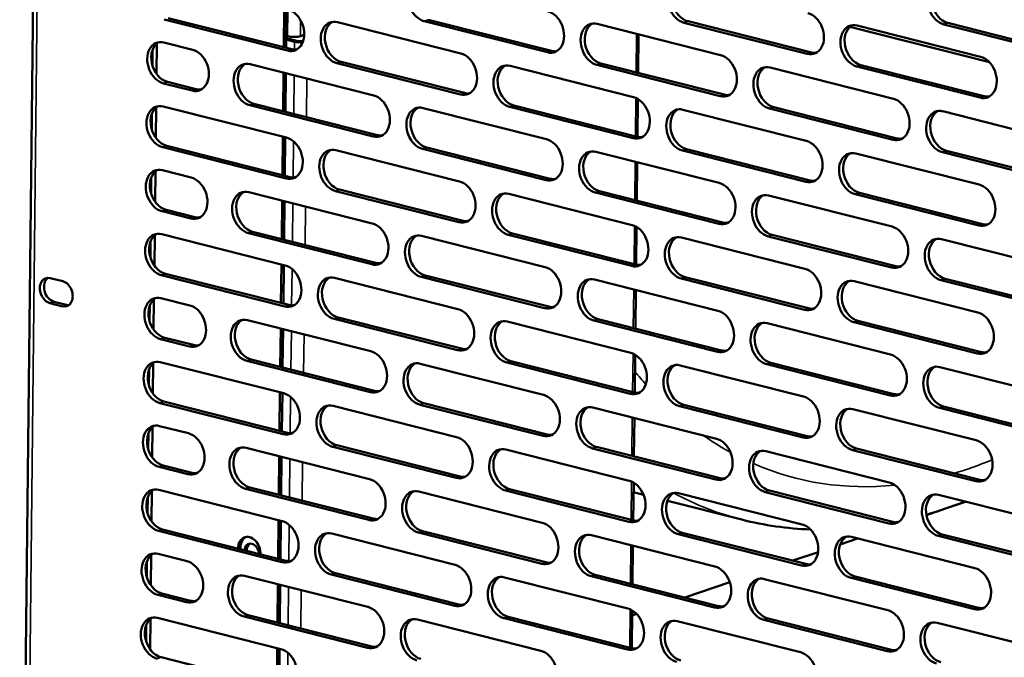
# Model space of a CAD drawing. Units: millimetres. Extents: x 65 to 5844, y 100 to 4100.
# Drawn here: x 5191 to 5338, y 3378 to 3474 of the extents above; entities that cross this region are included whole.
import ezdxf

# ---------------------------------------------------------------- set-up
doc = ezdxf.new("R2010")
doc.units = ezdxf.units.MM
doc.header["$LTSCALE"] = 20
doc.layers.add('Visible (ISO)', color=7, linetype='Continuous', lineweight=50)
doc.layers.add('Visible Narrow (ISO)', color=7, linetype='Continuous', lineweight=35)

msp = doc.modelspace()

# ---------------------------------------------------------------- linework, layer by layer
at = {"layer": 'Visible (ISO)'}
for p, q in [((5194.12, 3570.73), (5191.08, 3297.72)), ((5230.64, 3475.37), (5230.58, 3469.61)), ((5230.93, 3469.52), (5231, 3475.28)), ((5231.13, 3469.11), (5212.68, 3473.78)), ((5213.29, 3473.99), (5231.75, 3469.32)), ((5238.58, 3473.36), (5257.04, 3468.69)), ((5269.99, 3468.86), (5251.54, 3473.53)), ((5252.15, 3473.74), (5270.6, 3469.07)), ((5277.44, 3473.11), (5295.89, 3468.44)), ((5308.85, 3468.62), (5290.4, 3473.29)), ((5291.01, 3473.5), (5309.46, 3468.83)), ((5347.71, 3468.37), (5329.25, 3473.04)), ((5329.87, 3473.25), (5348.32, 3468.58)), ((5233.63, 3471.48), (5233.05, 3471.28)), ((5283.63, 3471.55), (5283.57, 3465.79)), ((5315.21, 3472.66), (5336.07, 3467.38)), ((5316.3, 3472.87), (5334.75, 3468.2)), ((5211.54, 3465.65), (5211.59, 3470.17)), ((5212.64, 3470.34), (5216.95, 3469.25)), ((5231.14, 3471.25), (5230.95, 3471.3)), ((5230.95, 3470.97), (5232.54, 3470.57)), ((5230.95, 3470.76), (5232.18, 3470.45)), ((5210.96, 3469.24), (5210.94, 3466.88)), ((5225.56, 3467.07), (5244.01, 3462.4)), ((5256.97, 3462.57), (5238.51, 3467.24)), ((5239.13, 3467.45), (5257.58, 3462.78)), ((5277.99, 3467.2), (5296.44, 3462.53)), ((5230.54, 3465.81), (5230.47, 3460.05)), ((5230.83, 3459.96), (5230.89, 3465.72)), ((5264.42, 3466.82), (5282.87, 3462.15)), ((5295.83, 3462.32), (5277.37, 3466.99)), ((5303.28, 3466.57), (5321.73, 3461.9)), ((5334.68, 3462.08), (5316.23, 3466.75)), ((5316.84, 3466.96), (5335.3, 3462.29)), ((5216.88, 3463.13), (5212.57, 3464.22)), ((5213.19, 3464.43), (5217.49, 3463.34)), ((5283.53, 3461.87), (5283.46, 3456.23)), ((5211.43, 3456.08), (5211.48, 3460.6)), ((5212.53, 3460.77), (5230.99, 3456.1)), ((5243.94, 3456.28), (5225.49, 3460.95)), ((5226.1, 3461.16), (5244.56, 3456.48)), ((5251.39, 3460.53), (5269.85, 3455.86)), ((5282.8, 3456.03), (5264.35, 3460.7)), ((5264.96, 3460.91), (5283.42, 3456.24)), ((5290.25, 3460.28), (5308.7, 3455.61)), ((5321.66, 3455.78), (5303.21, 3460.45)), ((5303.82, 3460.66), (5322.27, 3455.99)), ((5329.11, 3460.04), (5347.56, 3455.36)), ((5210.86, 3459.68), (5210.83, 3457.31)), ((5230.43, 3456.24), (5230.37, 3450.49)), ((5230.72, 3450.4), (5230.79, 3456.15)), ((5230.92, 3449.98), (5212.47, 3454.65)), ((5213.08, 3454.86), (5231.53, 3450.19)), ((5238.37, 3454.23), (5256.82, 3449.56)), ((5269.78, 3449.74), (5251.32, 3454.41)), ((5251.94, 3454.62), (5270.39, 3449.95)), ((5277.23, 3453.99), (5295.68, 3449.32)), ((5308.64, 3449.49), (5290.18, 3454.16)), ((5290.8, 3454.37), (5309.25, 3449.7)), ((5347.5, 3449.24), (5329.04, 3453.91)), ((5329.66, 3454.12), (5348.11, 3449.45)), ((5283.42, 3452.42), (5283.36, 3446.66)), ((5316.09, 3453.74), (5334.54, 3449.07)), ((5211.32, 3446.52), (5211.37, 3451.04)), ((5212.43, 3451.21), (5216.73, 3450.12)), ((5210.75, 3450.12), (5210.73, 3447.75)), ((5225.35, 3447.94), (5243.8, 3443.27)), ((5256.75, 3443.44), (5238.3, 3448.11)), ((5238.91, 3448.32), (5257.37, 3443.65)), ((5277.77, 3448.08), (5296.23, 3443.41)), ((5230.32, 3446.68), (5230.26, 3440.92)), ((5230.62, 3440.83), (5230.68, 3446.59)), ((5264.2, 3447.69), (5282.66, 3443.02)), ((5295.61, 3443.2), (5277.16, 3447.87)), ((5303.06, 3447.45), (5321.52, 3442.78)), ((5334.47, 3442.95), (5316.02, 3447.62)), ((5316.63, 3447.83), (5335.09, 3443.16)), ((5216.67, 3444), (5212.36, 3445.09)), ((5212.97, 3445.3), (5217.28, 3444.21)), ((5225.89, 3442.03), (5244.34, 3437.36)), ((5283.31, 3442.75), (5283.25, 3437.1)), ((5210.65, 3440.56), (5210.62, 3438.19)), ((5211.22, 3436.96), (5211.27, 3441.48)), ((5212.32, 3441.65), (5230.77, 3436.98)), ((5243.73, 3437.15), (5225.28, 3441.82)), ((5251.18, 3441.4), (5269.63, 3436.73)), ((5282.59, 3436.9), (5264.14, 3441.57)), ((5264.75, 3441.78), (5283.2, 3437.11)), ((5290.04, 3441.16), (5308.49, 3436.48)), ((5321.45, 3436.66), (5302.99, 3441.33)), ((5303.61, 3441.54), (5322.06, 3436.87)), ((5328.9, 3440.91), (5347.35, 3436.24)), ((5230.22, 3437.12), (5230.15, 3431.36)), ((5230.51, 3431.27), (5230.57, 3437.03)), ((5195.62, 3435.09), (5197.53, 3434.61)), ((5230.71, 3430.86), (5212.25, 3435.53)), ((5212.87, 3435.74), (5231.32, 3431.07)), ((5238.16, 3435.11), (5256.61, 3430.44)), ((5269.57, 3430.61), (5251.11, 3435.28)), ((5251.73, 3435.49), (5270.18, 3430.82)), ((5277.01, 3434.86), (5295.47, 3430.19)), ((5308.42, 3430.36), (5289.97, 3435.03)), ((5290.58, 3435.24), (5309.04, 3430.57)), ((5347.28, 3430.12), (5328.83, 3434.79)), ((5329.44, 3435), (5347.9, 3430.33)), ((5283.21, 3433.29), (5283.14, 3427.54)), ((5315.87, 3434.62), (5334.33, 3429.94)), ((5211.11, 3427.39), (5211.16, 3431.91)), ((5212.21, 3432.08), (5216.52, 3430.99)), ((5197.49, 3430.86), (5195.58, 3431.35)), ((5196.2, 3431.56), (5198.1, 3431.07)), ((5210.54, 3430.99), (5210.51, 3428.62)), ((5225.13, 3428.81), (5243.59, 3424.14)), ((5256.54, 3424.32), (5238.09, 3428.99)), ((5238.7, 3429.2), (5257.16, 3424.53)), ((5277.56, 3428.95), (5296.01, 3424.28)), ((5230.11, 3427.55), (5230.05, 3421.8)), ((5230.4, 3421.71), (5230.47, 3427.46)), ((5263.99, 3428.57), (5282.44, 3423.9)), ((5295.4, 3424.07), (5276.95, 3428.74)), ((5302.85, 3428.32), (5321.3, 3423.65)), ((5334.26, 3423.82), (5315.81, 3428.5)), ((5316.42, 3428.7), (5334.87, 3424.03)), ((5216.45, 3424.87), (5212.15, 3425.96)), ((5212.76, 3426.17), (5217.07, 3425.08)), ((5225.68, 3422.9), (5244.13, 3418.23)), ((5283.1, 3423.62), (5283.04, 3417.98)), ((5210.43, 3421.43), (5210.41, 3419.06)), ((5211, 3417.83), (5211.05, 3422.35)), ((5212.11, 3422.52), (5230.56, 3417.85)), ((5243.52, 3418.02), (5225.06, 3422.69)), ((5250.97, 3422.28), (5269.42, 3417.6)), ((5282.38, 3417.78), (5263.92, 3422.45)), ((5264.54, 3422.66), (5282.99, 3417.99)), ((5289.83, 3422.03), (5308.28, 3417.36)), ((5321.23, 3417.53), (5302.78, 3422.2)), ((5303.4, 3422.41), (5321.85, 3417.74)), ((5328.68, 3421.78), (5347.14, 3417.11)), ((5230, 3417.99), (5229.94, 3412.23)), ((5230.3, 3412.14), (5230.36, 3417.9)), ((5230.49, 3411.73), (5212.04, 3416.4)), ((5212.65, 3416.61), (5231.11, 3411.94)), ((5237.94, 3415.98), (5256.4, 3411.31)), ((5269.35, 3411.48), (5250.9, 3416.15)), ((5251.51, 3416.36), (5269.97, 3411.69)), ((5276.8, 3415.74), (5295.26, 3411.06)), ((5308.21, 3411.24), (5289.76, 3415.91)), ((5290.37, 3416.12), (5308.82, 3411.45)), ((5347.07, 3410.99), (5328.62, 3415.66)), ((5329.23, 3415.87), (5347.68, 3411.2)), ((5283, 3414.17), (5282.93, 3408.41)), ((5315.66, 3415.49), (5334.11, 3410.82)), ((5210.9, 3408.27), (5210.95, 3412.79)), ((5212, 3412.96), (5216.31, 3411.87)), ((5210.33, 3411.87), (5210.3, 3409.5)), ((5224.92, 3409.69), (5243.37, 3405.02)), ((5256.33, 3405.19), (5237.88, 3409.86)), ((5238.49, 3410.07), (5256.94, 3405.4)), ((5277.35, 3409.82), (5295.8, 3405.15)), ((5229.9, 3408.43), (5229.83, 3402.67)), ((5230.19, 3402.58), (5230.25, 3408.34)), ((5263.78, 3409.44), (5282.23, 3404.77)), ((5295.19, 3404.94), (5276.73, 3409.62)), ((5302.64, 3409.2), (5321.09, 3404.53)), ((5334.05, 3404.7), (5315.59, 3409.37)), ((5316.21, 3409.58), (5334.66, 3404.91)), ((5216.24, 3405.75), (5211.93, 3406.84)), ((5212.55, 3407.05), (5216.85, 3405.96)), ((5225.47, 3403.78), (5243.92, 3399.11)), ((5282.89, 3404.49), (5282.82, 3398.85)), ((5210.22, 3402.3), (5210.19, 3399.93)), ((5210.79, 3398.7), (5210.84, 3403.22)), ((5211.9, 3403.4), (5230.35, 3398.72)), ((5243.3, 3398.9), (5224.85, 3403.57)), ((5250.75, 3403.15), (5269.21, 3398.48)), ((5282.16, 3398.65), (5263.71, 3403.32)), ((5264.32, 3403.53), (5282.78, 3398.86)), ((5282.87, 3403.05), (5284.36, 3402.67)), ((5289.61, 3402.9), (5308.07, 3398.23)), ((5321.02, 3398.4), (5302.57, 3403.08)), ((5303.18, 3403.29), (5321.64, 3398.61)), ((5328.47, 3402.66), (5346.93, 3397.99)), ((5287.92, 3401.77), (5299.07, 3398.95)), ((5332.5, 3401.64), (5330.84, 3401.07)), ((5328.04, 3400.11), (5326.66, 3399.64)), ((5229.79, 3398.87), (5229.73, 3393.11)), ((5230.08, 3393.02), (5230.15, 3398.78)), ((5230.28, 3392.6), (5211.83, 3397.27)), ((5212.44, 3397.48), (5230.89, 3392.81)), ((5237.73, 3396.86), (5256.18, 3392.18)), ((5269.14, 3392.36), (5250.69, 3397.03)), ((5251.3, 3397.24), (5269.75, 3392.57)), ((5276.59, 3396.61), (5295.04, 3391.94)), ((5308, 3392.11), (5289.54, 3396.78)), ((5290.16, 3396.99), (5308.61, 3392.32)), ((5346.86, 3391.87), (5328.4, 3396.54)), ((5329.02, 3396.75), (5347.47, 3392.07)), ((5282.78, 3395.04), (5282.72, 3389.29)), ((5316.37, 3396.13), (5313.76, 3395.24)), ((5315.45, 3396.36), (5333.9, 3391.69)), ((5210.68, 3389.14), (5210.74, 3393.66)), ((5211.79, 3393.83), (5216.1, 3392.74)), ((5310.46, 3394.11), (5306.66, 3392.82)), ((5210.11, 3392.74), (5210.09, 3390.37)), ((5224.71, 3390.56), (5243.16, 3385.89)), ((5256.12, 3386.06), (5237.66, 3390.74)), ((5238.28, 3390.94), (5256.73, 3386.27)), ((5277.13, 3390.7), (5295.59, 3386.03)), ((5229.69, 3389.3), (5229.62, 3383.55)), ((5229.98, 3383.46), (5230.04, 3389.21)), ((5263.57, 3390.32), (5282.02, 3385.65)), ((5294.97, 3385.82), (5276.52, 3390.49)), ((5297.25, 3389.61), (5290.52, 3387.31)), ((5302.42, 3390.07), (5320.88, 3385.4)), ((5333.83, 3385.57), (5315.38, 3390.24)), ((5315.99, 3390.45), (5334.45, 3385.78)), ((5216.03, 3386.62), (5211.72, 3387.71)), ((5212.34, 3387.92), (5216.64, 3386.83)), ((5225.25, 3384.65), (5243.71, 3379.98)), ((5282.67, 3385.37), (5282.61, 3379.72)), ((5283.32, 3384.85), (5282.67, 3384.63)), ((5210.01, 3383.18), (5209.98, 3380.81)), ((5210.58, 3379.58), (5210.63, 3384.1)), ((5211.68, 3384.27), (5230.14, 3379.6)), ((5243.09, 3379.77), (5224.64, 3384.44)), ((5250.54, 3384.02), (5269, 3379.35)), ((5281.95, 3379.52), (5263.5, 3384.2)), ((5264.11, 3384.41), (5282.56, 3379.73)), ((5289.4, 3383.78), (5307.85, 3379.11)), ((5320.81, 3379.28), (5302.36, 3383.95)), ((5302.97, 3384.16), (5321.42, 3379.49)), ((5328.26, 3383.53), (5346.71, 3378.86)), ((5229.58, 3379.74), (5229.51, 3373.98)), ((5229.87, 3373.89), (5229.93, 3379.65)), ((5212.23, 3378.36), (5230.68, 3373.69))]:
    msp.add_line(p, q, dxfattribs=at)
for centre, major_axis, ratio, start_param, end_param in [((5251.57, 3476.59), (-1.03, 3.03), 0.737368, 5.835882, 8.977475), ((5290.43, 3476.35), (-1.03, 3.03), 0.737368, 5.835882, 8.977475), ((5291.04, 3476.56), (-1.03, 3.03), 0.737368, 0.137849, 2.694289), ((5329.29, 3476.1), (-1.03, 3.03), 0.737368, 5.835882, 8.977475), ((5329.9, 3476.31), (-1.03, 3.03), 0.737368, 0.137849, 2.694289), ((5231.17, 3472.17), (1.03, -3.03), 0.737368, 5.835882, 8.977475), ((5270.02, 3471.92), (1.03, -3.03), 0.737368, 5.835882, 8.977475), ((5308.88, 3471.68), (1.03, -3.03), 0.737368, 5.835882, 8.977475), ((5238.55, 3470.3), (-1.03, 3.03), 0.737368, 5.835882, 8.977475), ((5239.16, 3470.51), (-1.03, 3.03), 0.737368, 0.137849, 2.694289), ((5277.41, 3470.05), (-1.03, 3.03), 0.737368, 5.835882, 8.977475), ((5278.02, 3470.26), (-1.03, 3.03), 0.737368, 0.137849, 2.694289), ((5316.26, 3469.81), (-1.03, 3.03), 0.737368, 5.835882, 8.977475), ((5316.88, 3470.02), (-1.03, 3.03), 0.737368, 0.137849, 2.694289), ((5212.61, 3467.28), (-1.03, 3.03), 0.737368, 5.835882, 8.977475), ((5213.22, 3467.49), (-1.03, 3.03), 0.737368, 0.137849, 2.694289), ((5232.01, 3471.55), (-1.36, 0.02), 0.292174, 0.880427, 2.451223), ((5233.05, 3470.75), (1.36, -0.02), 0.292174, 4.02202, 4.979348), ((5233.05, 3470.75), (0.8, -0.009), 0.292174, 4.02202, 5.270511), ((5216.91, 3466.19), (1.03, -3.03), 0.737368, 5.835882, 8.977475), ((5231.78, 3472.38), (1.03, -3.03), 0.737368, 5.835882, 6.145336), ((5257, 3465.63), (1.03, -3.03), 0.737368, 5.835882, 8.977475), ((5270.64, 3472.13), (1.03, -3.03), 0.737368, 5.835882, 6.145336), ((5309.5, 3471.89), (1.03, -3.03), 0.737368, 5.835882, 6.145336), ((5225.52, 3464.01), (-1.03, 3.03), 0.737368, 5.835882, 8.977475), ((5226.14, 3464.22), (-1.03, 3.03), 0.737368, 0.137849, 2.694289), ((5295.86, 3465.38), (1.03, -3.03), 0.737368, 5.835882, 8.977475), ((5334.72, 3465.14), (1.03, -3.03), 0.737368, 5.835882, 8.977475), ((5264.38, 3463.76), (-1.03, 3.03), 0.737368, 5.835882, 8.977475), ((5265, 3463.97), (-1.03, 3.03), 0.737368, 0.137849, 2.694289), ((5303.24, 3463.51), (-1.03, 3.03), 0.737368, 5.835882, 8.977475), ((5303.85, 3463.72), (-1.03, 3.03), 0.737368, 0.137849, 2.694289), ((5217.53, 3466.4), (1.03, -3.03), 0.737368, 5.835882, 6.145336), ((5257.61, 3465.84), (1.03, -3.03), 0.737368, 5.835882, 6.145336), ((5243.98, 3459.34), (1.03, -3.03), 0.737368, 5.835882, 8.977475), ((5282.84, 3459.09), (1.03, -3.03), 0.737368, 5.835882, 8.977475), ((5296.47, 3465.59), (1.03, -3.03), 0.737368, 5.835882, 6.145336), ((5321.69, 3458.84), (1.03, -3.03), 0.737368, 5.835882, 8.977475), ((5335.33, 3465.35), (1.03, -3.03), 0.737368, 5.835882, 6.145336), ((5212.5, 3457.71), (-1.03, 3.03), 0.737368, 5.835882, 8.977475), ((5213.11, 3457.92), (-1.03, 3.03), 0.737368, 0.137849, 2.694289), ((5251.36, 3457.47), (-1.03, 3.03), 0.737368, 5.835882, 8.977475), ((5251.97, 3457.68), (-1.03, 3.03), 0.737368, 0.137849, 2.694289), ((5290.22, 3457.22), (-1.03, 3.03), 0.737368, 5.835882, 8.977475), ((5290.83, 3457.43), (-1.03, 3.03), 0.737368, 0.137849, 2.694289), ((5329.08, 3456.97), (-1.03, 3.03), 0.737368, 5.835882, 8.977475), ((5329.69, 3457.18), (-1.03, 3.03), 0.737368, 0.137849, 2.694289), ((5230.95, 3453.04), (1.03, -3.03), 0.737368, 5.835882, 8.977475), ((5244.59, 3459.55), (1.03, -3.03), 0.737368, 5.835882, 6.145336), ((5269.81, 3452.8), (1.03, -3.03), 0.737368, 5.835882, 8.977475), ((5283.45, 3459.3), (1.03, -3.03), 0.737368, 5.835882, 6.145336), ((5308.67, 3452.55), (1.03, -3.03), 0.737368, 5.835882, 8.977475), ((5322.31, 3459.05), (1.03, -3.03), 0.737368, 5.835882, 6.145336), ((5238.33, 3451.17), (-1.03, 3.03), 0.737368, 5.835882, 8.977475), ((5238.95, 3451.38), (-1.03, 3.03), 0.737368, 0.137849, 2.694289), ((5277.19, 3450.93), (-1.03, 3.03), 0.737368, 5.835882, 8.977475), ((5277.81, 3451.14), (-1.03, 3.03), 0.737368, 0.137849, 2.694289), ((5316.05, 3450.68), (-1.03, 3.03), 0.737368, 5.835882, 8.977475), ((5316.67, 3450.89), (-1.03, 3.03), 0.737368, 0.137849, 2.694289), ((5212.39, 3448.15), (-1.03, 3.03), 0.737368, 5.835882, 8.977475), ((5213.01, 3448.36), (-1.03, 3.03), 0.737368, 0.137849, 2.694289), ((5216.7, 3447.06), (1.03, -3.03), 0.737368, 5.835882, 8.977475), ((5231.57, 3453.25), (1.03, -3.03), 0.737368, 5.835882, 6.145336), ((5256.79, 3446.5), (1.03, -3.03), 0.737368, 5.835882, 8.977475), ((5270.43, 3453.01), (1.03, -3.03), 0.737368, 5.835882, 6.145336), ((5309.28, 3452.76), (1.03, -3.03), 0.737368, 5.835882, 6.145336), ((5225.31, 3444.88), (-1.03, 3.03), 0.737368, 5.835882, 8.977475), ((5225.92, 3445.09), (-1.03, 3.03), 0.737368, 0.137849, 2.694289), ((5264.17, 3444.63), (-1.03, 3.03), 0.737368, 5.835882, 8.977475), ((5295.65, 3446.26), (1.03, -3.03), 0.737368, 5.835882, 8.977475), ((5334.51, 3446.01), (1.03, -3.03), 0.737368, 5.835882, 8.977475), ((5264.78, 3444.84), (-1.03, 3.03), 0.737368, 0.137849, 2.694289), ((5303.03, 3444.39), (-1.03, 3.03), 0.737368, 5.835882, 8.977475), ((5303.64, 3444.6), (-1.03, 3.03), 0.737368, 0.137849, 2.694289), ((5217.31, 3447.27), (1.03, -3.03), 0.737368, 5.835882, 6.145336), ((5257.4, 3446.71), (1.03, -3.03), 0.737368, 5.835882, 6.145336), ((5243.76, 3440.21), (1.03, -3.03), 0.737368, 5.835882, 8.977475), ((5282.62, 3439.96), (1.03, -3.03), 0.737368, 5.835882, 8.977475), ((5296.26, 3446.47), (1.03, -3.03), 0.737368, 5.835882, 6.145336), ((5321.48, 3439.72), (1.03, -3.03), 0.737368, 5.835882, 8.977475), ((5335.12, 3446.22), (1.03, -3.03), 0.737368, 5.835882, 6.145336), ((5212.29, 3438.59), (-1.03, 3.03), 0.737368, 5.835882, 8.977475), ((5212.9, 3438.8), (-1.03, 3.03), 0.737368, 0.137849, 2.694289), ((5251.15, 3438.34), (-1.03, 3.03), 0.737368, 5.835882, 8.977475), ((5251.76, 3438.55), (-1.03, 3.03), 0.737368, 0.137849, 2.694289), ((5290, 3438.09), (-1.03, 3.03), 0.737368, 5.835882, 8.977475), ((5290.62, 3438.3), (-1.03, 3.03), 0.737368, 0.137849, 2.694289), ((5328.86, 3437.85), (-1.03, 3.03), 0.737368, 5.835882, 8.977475), ((5329.48, 3438.06), (-1.03, 3.03), 0.737368, 0.137849, 2.694289), ((5230.74, 3433.92), (1.03, -3.03), 0.737368, 5.835882, 8.977475), ((5244.38, 3440.42), (1.03, -3.03), 0.737368, 5.835882, 6.145336), ((5269.6, 3433.67), (1.03, -3.03), 0.737368, 5.835882, 8.977475), ((5283.24, 3440.17), (1.03, -3.03), 0.737368, 5.835882, 6.145336), ((5308.46, 3433.42), (1.03, -3.03), 0.737368, 5.835882, 8.977475), ((5322.1, 3439.93), (1.03, -3.03), 0.737368, 5.835882, 6.145336), ((5195.6, 3433.22), (-0.63, 1.85), 0.737368, 5.835882, 8.977475), ((5196.22, 3433.43), (-0.63, 1.85), 0.737368, 0.226273, 2.694289), ((5238.12, 3432.05), (-1.03, 3.03), 0.737368, 5.835882, 8.977475), ((5238.74, 3432.26), (-1.03, 3.03), 0.737368, 0.137849, 2.694289), ((5276.98, 3431.8), (-1.03, 3.03), 0.737368, 5.835882, 8.977475), ((5277.59, 3432.01), (-1.03, 3.03), 0.737368, 0.137849, 2.694289), ((5315.84, 3431.56), (-1.03, 3.03), 0.737368, 5.835882, 8.977475), ((5316.45, 3431.76), (-1.03, 3.03), 0.737368, 0.137849, 2.694289), ((5197.51, 3432.74), (0.63, -1.85), 0.737368, 5.835882, 8.977475), ((5212.18, 3429.02), (-1.03, 3.03), 0.737368, 5.835882, 8.977475), ((5212.79, 3429.23), (-1.03, 3.03), 0.737368, 0.137849, 2.694289), ((5198.12, 3432.95), (0.63, -1.85), 0.737368, 5.835882, 6.056912), ((5216.49, 3427.93), (1.03, -3.03), 0.737368, 5.835882, 8.977475), ((5231.35, 3434.13), (1.03, -3.03), 0.737368, 5.835882, 6.145336), ((5256.58, 3427.38), (1.03, -3.03), 0.737368, 5.835882, 8.977475), ((5270.21, 3433.88), (1.03, -3.03), 0.737368, 5.835882, 6.145336), ((5309.07, 3433.63), (1.03, -3.03), 0.737368, 5.835882, 6.145336), ((5225.1, 3425.75), (-1.03, 3.03), 0.737368, 5.835882, 8.977475), ((5225.71, 3425.96), (-1.03, 3.03), 0.737368, 0.137849, 2.694289), ((5263.96, 3425.51), (-1.03, 3.03), 0.737368, 5.835882, 8.977475), ((5295.43, 3427.13), (1.03, -3.03), 0.737368, 5.835882, 8.977475), ((5334.29, 3426.88), (1.03, -3.03), 0.737368, 5.835882, 8.977475), ((5264.57, 3425.72), (-1.03, 3.03), 0.737368, 0.137849, 2.694289), ((5302.82, 3425.26), (-1.03, 3.03), 0.737368, 5.835882, 8.977475), ((5303.43, 3425.47), (-1.03, 3.03), 0.737368, 0.137849, 2.694289), ((5217.1, 3428.14), (1.03, -3.03), 0.737368, 5.835882, 6.145336), ((5257.19, 3427.59), (1.03, -3.03), 0.737368, 5.835882, 6.145336), ((5243.55, 3421.08), (1.03, -3.03), 0.737368, 5.835882, 8.977475), ((5282.41, 3420.84), (1.03, -3.03), 0.737368, 5.835882, 8.977475), ((5296.05, 3427.34), (1.03, -3.03), 0.737368, 5.835882, 6.145336), ((5321.27, 3420.59), (1.03, -3.03), 0.737368, 5.835882, 8.977475), ((5334.91, 3427.09), (1.03, -3.03), 0.737368, 5.835882, 6.145336), ((5212.07, 3419.46), (-1.03, 3.03), 0.737368, 5.835882, 8.977475), ((5212.69, 3419.67), (-1.03, 3.03), 0.737368, 0.137849, 2.694289), ((5250.93, 3419.22), (-1.03, 3.03), 0.737368, 5.835882, 8.977475), ((5251.55, 3419.42), (-1.03, 3.03), 0.737368, 0.137849, 2.694289), ((5289.79, 3418.97), (-1.03, 3.03), 0.737368, 5.835882, 8.977475), ((5290.41, 3419.18), (-1.03, 3.03), 0.737368, 0.137849, 2.694289), ((5328.65, 3418.72), (-1.03, 3.03), 0.737368, 5.835882, 8.977475), ((5329.26, 3418.93), (-1.03, 3.03), 0.737368, 0.137849, 2.694289), ((5230.53, 3414.79), (1.03, -3.03), 0.737368, 5.835882, 8.977475), ((5244.17, 3421.29), (1.03, -3.03), 0.737368, 5.835882, 6.145336), ((5269.39, 3414.54), (1.03, -3.03), 0.737368, 5.835882, 8.977475), ((5283.02, 3421.05), (1.03, -3.03), 0.737368, 5.835882, 6.145336), ((5308.25, 3414.3), (1.03, -3.03), 0.737368, 5.835882, 8.977475), ((5321.88, 3420.8), (1.03, -3.03), 0.737368, 5.835882, 6.145336), ((5237.91, 3412.92), (-1.03, 3.03), 0.737368, 5.835882, 8.977475), ((5238.52, 3413.13), (-1.03, 3.03), 0.737368, 0.137849, 2.694289), ((5276.77, 3412.68), (-1.03, 3.03), 0.737368, 5.835882, 8.977475), ((5277.38, 3412.88), (-1.03, 3.03), 0.737368, 0.137849, 2.694289), ((5315.63, 3412.43), (-1.03, 3.03), 0.737368, 5.835882, 8.977475), ((5316.24, 3412.64), (-1.03, 3.03), 0.737368, 0.137849, 2.694289), ((5211.97, 3409.9), (-1.03, 3.03), 0.737368, 5.835882, 8.977475), ((5212.58, 3410.11), (-1.03, 3.03), 0.737368, 0.137849, 2.694289), ((5216.27, 3408.81), (1.03, -3.03), 0.737368, 5.835882, 8.977475), ((5231.14, 3415), (1.03, -3.03), 0.737368, 5.835882, 6.145336), ((5256.36, 3408.25), (1.03, -3.03), 0.737368, 5.835882, 8.977475), ((5270, 3414.75), (1.03, -3.03), 0.737368, 5.835882, 6.145336), ((5308.86, 3414.51), (1.03, -3.03), 0.737368, 5.835882, 6.145336), ((5224.89, 3406.63), (-1.03, 3.03), 0.737368, 5.835882, 8.977475), ((5225.5, 3406.84), (-1.03, 3.03), 0.737368, 0.137849, 2.694289), ((5263.74, 3406.38), (-1.03, 3.03), 0.737368, 5.835882, 8.977475), ((5295.22, 3408), (1.03, -3.03), 0.737368, 5.835882, 8.977475), ((5334.08, 3407.76), (1.03, -3.03), 0.737368, 5.835882, 8.977475), ((5264.36, 3406.59), (-1.03, 3.03), 0.737368, 0.137849, 2.694289), ((5302.6, 3406.14), (-1.03, 3.03), 0.737368, 5.835882, 8.977475), ((5303.22, 3406.35), (-1.03, 3.03), 0.737368, 0.137849, 2.694289), ((5216.89, 3409.02), (1.03, -3.03), 0.737368, 5.835882, 6.145336), ((5256.98, 3408.46), (1.03, -3.03), 0.737368, 5.835882, 6.145336), ((5243.34, 3401.96), (1.03, -3.03), 0.737368, 5.835882, 8.977475), ((5282.2, 3401.71), (1.03, -3.03), 0.737368, 5.835882, 8.977475), ((5295.84, 3408.21), (1.03, -3.03), 0.737368, 5.835882, 6.145336), ((5321.06, 3401.46), (1.03, -3.03), 0.737368, 5.835882, 8.977475), ((5334.69, 3407.97), (1.03, -3.03), 0.737368, 5.835882, 6.145336), ((5211.86, 3400.34), (-1.03, 3.03), 0.737368, 5.835882, 8.977475), ((5212.48, 3400.54), (-1.03, 3.03), 0.737368, 0.137849, 2.694289), ((5250.72, 3400.09), (-1.03, 3.03), 0.737368, 5.835882, 8.977475), ((5251.33, 3400.3), (-1.03, 3.03), 0.737368, 0.137849, 2.694289), ((5289.58, 3399.84), (-1.03, 3.03), 0.737368, 5.835882, 8.977475), ((5290.19, 3400.05), (-1.03, 3.03), 0.737368, 0.137849, 2.694289), ((5328.44, 3399.6), (-1.03, 3.03), 0.737368, 5.835882, 8.977475), ((5329.05, 3399.81), (-1.03, 3.03), 0.737368, 0.137849, 2.694289), ((5230.32, 3395.66), (1.03, -3.03), 0.737368, 5.835882, 8.977475), ((5243.95, 3402.17), (1.03, -3.03), 0.737368, 5.835882, 6.145336), ((5269.17, 3395.42), (1.03, -3.03), 0.737368, 5.835882, 8.977475), ((5282.81, 3401.92), (1.03, -3.03), 0.737368, 5.835882, 6.145336), ((5308.03, 3395.17), (1.03, -3.03), 0.737368, 5.835882, 8.977475), ((5321.67, 3401.67), (1.03, -3.03), 0.737368, 5.835882, 6.145336), ((5225.42, 3394.23), (-0.71, 2.08), 0.737368, 4.249918, 7.421846), ((5237.7, 3393.8), (-1.03, 3.03), 0.737368, 5.835882, 8.977475), ((5238.31, 3394.01), (-1.03, 3.03), 0.737368, 0.137849, 2.694289), ((5276.56, 3393.55), (-1.03, 3.03), 0.737368, 5.835882, 8.977475), ((5277.17, 3393.76), (-1.03, 3.03), 0.737368, 0.137849, 2.694289), ((5315.41, 3393.3), (-1.03, 3.03), 0.737368, 5.835882, 8.977475), ((5316.03, 3393.51), (-1.03, 3.03), 0.737368, 0.137849, 2.694289), ((5225.78, 3394.35), (-0.71, 2.08), 0.737368, 0.116858, 1.239783), ((5225.78, 3393.97), (-0.47, 1.36), 0.737368, 4.365768, 7.305995), ((5226.13, 3394.09), (-0.47, 1.36), 0.737368, 0.179083, 1.177099), ((5211.76, 3390.77), (-1.03, 3.03), 0.737368, 5.835882, 8.977475), ((5212.37, 3390.98), (-1.03, 3.03), 0.737368, 0.137849, 2.694289), ((5216.06, 3389.68), (1.03, -3.03), 0.737368, 5.835882, 8.977475), ((5230.93, 3395.87), (1.03, -3.03), 0.737368, 5.835882, 6.145336), ((5256.15, 3389.12), (1.03, -3.03), 0.737368, 5.835882, 8.977475), ((5269.79, 3395.63), (1.03, -3.03), 0.737368, 5.835882, 6.145336), ((5308.65, 3395.38), (1.03, -3.03), 0.737368, 5.835882, 6.145336), ((5224.67, 3387.5), (-1.03, 3.03), 0.737368, 5.835882, 8.977475), ((5225.29, 3387.71), (-1.03, 3.03), 0.737368, 0.137849, 2.694289), ((5263.53, 3387.26), (-1.03, 3.03), 0.737368, 5.835882, 8.977475), ((5295.01, 3388.88), (1.03, -3.03), 0.737368, 5.835882, 8.977475), ((5333.87, 3388.63), (1.03, -3.03), 0.737368, 5.835882, 8.977475), ((5264.15, 3387.47), (-1.03, 3.03), 0.737368, 0.137849, 2.694289), ((5302.39, 3387.01), (-1.03, 3.03), 0.737368, 5.835882, 8.977475), ((5303, 3387.22), (-1.03, 3.03), 0.737368, 0.137849, 2.694289), ((5216.67, 3389.89), (1.03, -3.03), 0.737368, 5.835882, 6.145336), ((5256.76, 3389.33), (1.03, -3.03), 0.737368, 5.835882, 6.145336), ((5243.13, 3382.83), (1.03, -3.03), 0.737368, 5.835882, 8.977475), ((5281.98, 3382.59), (1.03, -3.03), 0.737368, 5.835882, 8.977475), ((5295.62, 3389.09), (1.03, -3.03), 0.737368, 5.835882, 6.145336), ((5320.84, 3382.34), (1.03, -3.03), 0.737368, 5.835882, 8.977475), ((5334.48, 3388.84), (1.03, -3.03), 0.737368, 5.835882, 6.145336), ((5211.65, 3381.21), (-1.03, 3.03), 0.737368, 5.835882, 8.977475), ((5212.26, 3381.42), (-1.03, 3.03), 0.737368, 0.137849, 2.694289), ((5250.51, 3380.96), (-1.03, 3.03), 0.737368, 5.835882, 8.977475), ((5251.12, 3381.17), (-1.03, 3.03), 0.737368, 0.137849, 2.694289), ((5289.37, 3380.72), (-1.03, 3.03), 0.737368, 5.835882, 8.977475), ((5289.98, 3380.93), (-1.03, 3.03), 0.737368, 0.137849, 2.694289), ((5328.22, 3380.47), (-1.03, 3.03), 0.737368, 5.835882, 8.977475), ((5328.84, 3380.68), (-1.03, 3.03), 0.737368, 0.137849, 2.694289), ((5230.1, 3376.54), (1.03, -3.03), 0.737368, 5.835882, 8.977475), ((5243.74, 3383.04), (1.03, -3.03), 0.737368, 5.835882, 6.145336), ((5268.96, 3376.29), (1.03, -3.03), 0.737368, 5.835882, 8.977475), ((5282.6, 3382.79), (1.03, -3.03), 0.737368, 5.835882, 6.145336), ((5307.82, 3376.05), (1.03, -3.03), 0.737368, 5.835882, 8.977475), ((5321.46, 3382.55), (1.03, -3.03), 0.737368, 5.835882, 6.145336)]:
    msp.add_ellipse(centre, major_axis=major_axis, ratio=ratio, start_param=start_param, end_param=end_param, dxfattribs=at)
for points in [[(5326.65, 3399.69), (5328.58, 3400.25), (5330.49, 3400.91), (5332.4, 3401.66)], [(5299.07, 3398.95), (5302.42, 3398.1), (5305.85, 3397.61), (5309.33, 3397.48)]]:
    msp.add_open_spline(points, degree=3, dxfattribs=at)
msp.add_open_spline([(5322.04, 3398.55), (5322.1, 3398.57), (5322.17, 3398.58), (5322.33, 3398.61), (5322.42, 3398.63), (5322.52, 3398.65)], degree=3, knots=[4.620920329, 4.620920329, 4.620920329, 4.620920329, 4.623245467, 4.623245467, 4.626836831, 4.626836831, 4.626836831, 4.626836831], dxfattribs=at)
at = {"layer": 'Visible Narrow (ISO)'}
for p, q in [((5194.75, 3569.74), (5191.72, 3297.9)), ((5231.14, 3471.25), (5231.18, 3475.23)), ((5233.08, 3473.65), (5233.05, 3471.28)), ((5251.54, 3473.53), (5252.15, 3473.74)), ((5290.4, 3473.29), (5291.01, 3473.5)), ((5329.25, 3473.04), (5329.87, 3473.25)), ((5283.26, 3465.87), (5283.32, 3471.63)), ((5232.17, 3469.26), (5232.18, 3470.45)), ((5232.18, 3470.45), (5232.54, 3470.57)), ((5231.13, 3469.11), (5231.75, 3469.32)), ((5269.99, 3468.86), (5270.6, 3469.07)), ((5308.85, 3468.62), (5309.46, 3468.83)), ((5238.51, 3467.24), (5239.13, 3467.45)), ((5277.37, 3466.99), (5277.99, 3467.2)), ((5316.23, 3466.75), (5316.84, 3466.96)), ((5212.57, 3464.22), (5213.19, 3464.43)), ((5232.06, 3459.65), (5232.12, 3465.41)), ((5233.97, 3459.17), (5234.03, 3464.92)), ((5216.88, 3463.13), (5217.49, 3463.34)), ((5256.97, 3462.57), (5257.58, 3462.78)), ((5283.15, 3456.31), (5283.22, 3462.03)), ((5295.83, 3462.32), (5296.44, 3462.53)), ((5334.68, 3462.08), (5335.3, 3462.29)), ((5225.49, 3460.95), (5226.1, 3461.16)), ((5264.35, 3460.7), (5264.96, 3460.91)), ((5303.21, 3460.45), (5303.82, 3460.66)), ((5231.95, 3450.13), (5232.01, 3455.56)), ((5243.94, 3456.28), (5244.56, 3456.48)), ((5282.8, 3456.03), (5283.42, 3456.24)), ((5321.66, 3455.78), (5322.27, 3455.99)), ((5212.47, 3454.65), (5213.08, 3454.86)), ((5251.32, 3454.41), (5251.94, 3454.62)), ((5290.18, 3454.16), (5290.8, 3454.37)), ((5329.04, 3453.91), (5329.66, 3454.12)), ((5283.05, 3446.74), (5283.11, 3452.5)), ((5230.92, 3449.98), (5231.53, 3450.19)), ((5269.78, 3449.74), (5270.39, 3449.95)), ((5308.64, 3449.49), (5309.25, 3449.7)), ((5238.3, 3448.11), (5238.91, 3448.32)), ((5277.16, 3447.87), (5277.77, 3448.08)), ((5316.02, 3447.62), (5316.63, 3447.83)), ((5212.36, 3445.09), (5212.97, 3445.3)), ((5231.85, 3440.52), (5231.91, 3446.28)), ((5233.75, 3440.04), (5233.82, 3445.8)), ((5216.67, 3444), (5217.28, 3444.21)), ((5256.75, 3443.44), (5257.37, 3443.65)), ((5225.28, 3441.82), (5225.89, 3442.03)), ((5282.94, 3437.18), (5283, 3442.91)), ((5295.61, 3443.2), (5296.23, 3443.41)), ((5334.47, 3442.95), (5335.09, 3443.16)), ((5264.14, 3441.57), (5264.75, 3441.78)), ((5302.99, 3441.33), (5303.61, 3441.54)), ((5231.74, 3431), (5231.8, 3436.44)), ((5243.73, 3437.15), (5244.34, 3437.36)), ((5282.59, 3436.9), (5283.2, 3437.11)), ((5321.45, 3436.66), (5322.06, 3436.87)), ((5212.25, 3435.53), (5212.87, 3435.74)), ((5251.11, 3435.28), (5251.73, 3435.49)), ((5289.97, 3435.03), (5290.58, 3435.24)), ((5328.83, 3434.79), (5329.44, 3435)), ((5282.83, 3427.62), (5282.9, 3433.37)), ((5195.58, 3431.35), (5196.2, 3431.56)), ((5197.49, 3430.86), (5198.1, 3431.07)), ((5230.71, 3430.86), (5231.32, 3431.07)), ((5269.57, 3430.61), (5270.18, 3430.82)), ((5308.42, 3430.36), (5309.04, 3430.57)), ((5238.09, 3428.99), (5238.7, 3429.2)), ((5276.95, 3428.74), (5277.56, 3428.95)), ((5315.81, 3428.5), (5316.42, 3428.7)), ((5212.15, 3425.96), (5212.76, 3426.17)), ((5231.63, 3421.4), (5231.7, 3427.15)), ((5233.54, 3420.91), (5233.61, 3426.67)), ((5216.45, 3424.87), (5217.07, 3425.08)), ((5256.54, 3424.32), (5257.16, 3424.53)), ((5225.06, 3422.69), (5225.68, 3422.9)), ((5282.73, 3418.05), (5282.79, 3423.78)), ((5295.4, 3424.07), (5296.01, 3424.28)), ((5334.26, 3423.82), (5334.87, 3424.03)), ((5263.92, 3422.45), (5264.54, 3422.66)), ((5302.78, 3422.2), (5303.4, 3422.41)), ((5231.53, 3411.88), (5231.59, 3417.31)), ((5243.52, 3418.02), (5244.13, 3418.23)), ((5282.38, 3417.78), (5282.99, 3417.99)), ((5321.23, 3417.53), (5321.85, 3417.74)), ((5212.04, 3416.4), (5212.65, 3416.61)), ((5250.9, 3416.15), (5251.51, 3416.36)), ((5289.76, 3415.91), (5290.37, 3416.12)), ((5328.62, 3415.66), (5329.23, 3415.87)), ((5282.62, 3408.49), (5282.68, 3414.25)), ((5230.49, 3411.73), (5231.11, 3411.94)), ((5269.35, 3411.48), (5269.97, 3411.69)), ((5308.21, 3411.24), (5308.82, 3411.45)), ((5237.88, 3409.86), (5238.49, 3410.07)), ((5276.73, 3409.62), (5277.35, 3409.82)), ((5315.59, 3409.37), (5316.21, 3409.58)), ((5211.93, 3406.84), (5212.55, 3407.05)), ((5231.42, 3402.27), (5231.48, 3408.03)), ((5233.33, 3401.79), (5233.39, 3407.54)), ((5216.24, 3405.75), (5216.85, 3405.96)), ((5256.33, 3405.19), (5256.94, 3405.4)), ((5224.85, 3403.57), (5225.47, 3403.78)), ((5282.51, 3398.93), (5282.58, 3404.65)), ((5295.19, 3404.94), (5295.8, 3405.15)), ((5334.05, 3404.7), (5334.66, 3404.91)), ((5263.71, 3403.32), (5264.32, 3403.53)), ((5302.57, 3403.08), (5303.18, 3403.29)), ((5231.31, 3392.75), (5231.37, 3398.18)), ((5243.3, 3398.9), (5243.92, 3399.11)), ((5282.16, 3398.65), (5282.78, 3398.86)), ((5321.02, 3398.4), (5321.64, 3398.61)), ((5211.83, 3397.27), (5212.44, 3397.48)), ((5250.69, 3397.03), (5251.3, 3397.24)), ((5289.54, 3396.78), (5290.16, 3396.99)), ((5328.4, 3396.54), (5329.02, 3396.75)), ((5282.41, 3389.36), (5282.47, 3395.12)), ((5230.28, 3392.6), (5230.89, 3392.81)), ((5269.14, 3392.36), (5269.75, 3392.57)), ((5308, 3392.11), (5308.61, 3392.32)), ((5237.66, 3390.74), (5238.28, 3390.94)), ((5276.52, 3390.49), (5277.13, 3390.7)), ((5315.38, 3390.24), (5315.99, 3390.45)), ((5211.72, 3387.71), (5212.34, 3387.92)), ((5231.21, 3383.14), (5231.27, 3388.9)), ((5233.12, 3382.66), (5233.18, 3388.42)), ((5216.03, 3386.62), (5216.64, 3386.83)), ((5256.12, 3386.06), (5256.73, 3386.27)), ((5224.64, 3384.44), (5225.25, 3384.65)), ((5282.3, 3379.8), (5282.36, 3385.53)), ((5294.97, 3385.82), (5295.59, 3386.03)), ((5333.83, 3385.57), (5334.45, 3385.78)), ((5263.5, 3384.2), (5264.11, 3384.41)), ((5302.36, 3383.95), (5302.97, 3384.16)), ((5231.1, 3373.63), (5231.16, 3379.06)), ((5243.09, 3379.77), (5243.71, 3379.98)), ((5281.95, 3379.52), (5282.56, 3379.73)), ((5320.81, 3379.28), (5321.42, 3379.49)), ((5211.61, 3378.15), (5212.23, 3378.36))]:
    msp.add_line(p, q, dxfattribs=at)
for centre, major_axis, start_param, end_param in [((5334.18, 3511.78), (-26.99, -106.64), 5.863655, 5.896915), ((5334.18, 3511.78), (-26.99, -106.64), 6.056571, 6.126051), ((5334.18, 3511.78), (-26.99, -106.64), 6.182257, 6.502206), ((5334.18, 3511.78), (-26.99, -106.64), 0.345837, 0.426563), ((5328.03, 3513.34), (-28.96, -114.39), 6.131054, 6.283185)]:
    msp.add_ellipse(centre, major_axis=major_axis, ratio=0.609034, start_param=start_param, end_param=end_param, dxfattribs=at)

doc.saveas('drawing.dxf')
